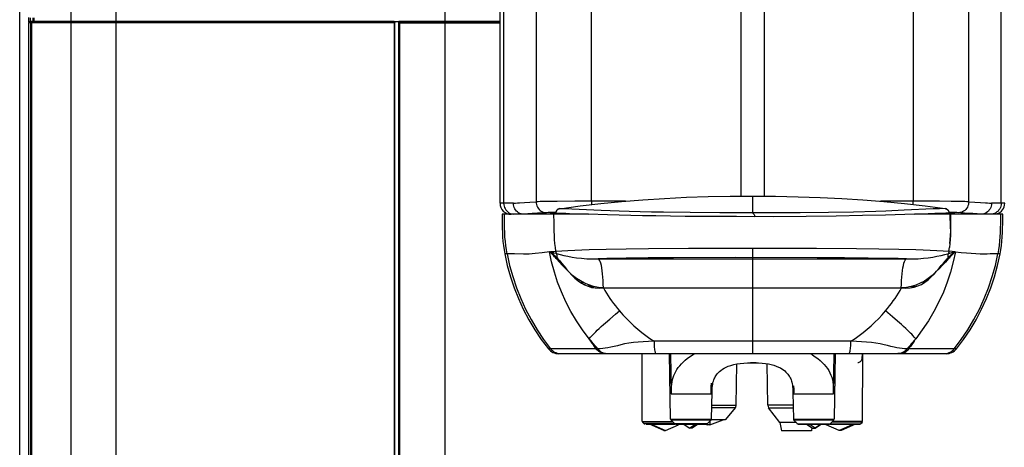
# Model space of a CAD drawing. Units: millimetres. Extents: x 0 to 420, y 0 to 297.
# Drawn here: x 67 to 99, y 180 to 194 of the extents above; entities that cross this region are included whole.
import ezdxf

# ---------------------------------------------------------------- set-up
doc = ezdxf.new("R2010")
doc.units = ezdxf.units.MM
doc.header["$LTSCALE"] = 23.1
doc.layers.get('0').update_dxf_attribs({"linetype": 'CONTINUOUS'})

msp = doc.modelspace()

# ---------------------------------------------------------------- linework, layer by layer
at = {"color": 9, "linetype": 'CONTINUOUS'}
for p, q in [((67.3282, 164.1627), (67.3282, 243.7085)), ((84.0035, 211.5075), (84.0035, 188.2449)), ((85.7925, 188.2625), (85.7925, 211.6403)), ((90.607, 211.6683), (90.607, 188.4289)), ((91.3661, 211.6683), (91.3661, 188.4272)), ((96.1805, 211.6403), (96.1805, 188.2625)), ((97.9697, 188.2449), (97.9697, 211.5075)), ((70.4449, 173.311), (70.4447, 211.3636)), ((81.0698, 173.3629), (81.0705, 211.1868)), ((82.9535, 211.238), (82.9535, 188.1978)), ((99.0195, 188.1978), (99.0195, 211.238)), ((68.9875, 173.311), (68.9892, 208.575)), ((67.6115, 194.1916), (67.6115, 194.0587)), ((67.6115, 194.0308), (79.4404, 194.0309)), ((79.4173, 194.0582), (67.635, 194.0587)), ((67.6882, 174.0416), (67.6882, 194.0308)), ((67.7122, 194.0308), (67.7122, 174.0289)), ((67.7368, 194.0587), (67.7842, 194.0671)), ((67.7589, 194.0671), (67.7589, 194.1832)), ((67.7842, 194.1832), (67.7842, 194.0671)), ((79.4145, 194.0672), (79.4128, 194.0588)), ((79.4145, 194.0536), (79.4148, 194.0507)), ((79.4158, 194.0352), (79.416, 194.0309)), ((79.416, 194.0309), (79.4162, 173.9636)), ((79.4406, 173.985), (79.4404, 194.0351)), ((79.4421, 194.0351), (79.4404, 194.0351)), ((79.564, 194.0543), (79.4421, 194.0543)), ((79.5732, 194.0326), (79.5585, 194.0326)), ((79.5732, 174.0702), (79.5732, 194.0326)), ((79.5732, 194.0285), (82.8393, 194.0284)), ((79.6034, 194.0592), (79.5889, 194.0672)), ((79.5987, 194.0592), (82.8393, 194.0591)), ((79.6063, 174.0702), (79.6063, 194.0285)), ((83.2713, 188.1978), (82.8393, 188.1978)), ((83.467, 188.2134), (83.6236, 188.2238)), ((83.6236, 188.2238), (83.8022, 188.2343)), ((83.8022, 188.2343), (84.0035, 188.2449)), ((84.4705, 188.2574), (84.2822, 188.2544)), ((84.6863, 188.2596), (84.4705, 188.2574)), ((85.2565, 188.2622), (84.6863, 188.2596)), ((86.8826, 188.2625), (85.2565, 188.2622)), ((90.9865, 188.4304), (90.9865, 187.8839)), ((97.0256, 188.2612), (95.1182, 188.2625)), ((97.3977, 188.2586), (97.0256, 188.2612)), ((97.9697, 188.2449), (98.1709, 188.2343)), ((98.1709, 188.2343), (98.3495, 188.2238)), ((99.1338, 188.1978), (98.7017, 188.1978)), ((84.2946, 187.8943), (84.3392, 187.8908)), ((84.4398, 187.8967), (84.3862, 187.8943)), ((84.5001, 187.8989), (84.4398, 187.8967)), ((84.6407, 187.8834), (84.6338, 187.8834)), ((84.6407, 187.8834), (84.7431, 187.882)), ((84.6407, 187.8437), (84.6407, 187.8834)), ((84.7431, 187.882), (84.8496, 187.8796)), ((84.7643, 188.023), (84.7649, 188.0233)), ((84.8496, 187.8796), (84.9601, 187.8764)), ((86.0986, 187.9681), (85.1569, 188.0121)), ((86.686, 187.9441), (86.0986, 187.9681)), ((89.9368, 187.8883), (88.979, 187.8948)), ((91.5241, 187.8836), (89.9368, 187.8883)), ((92.5293, 187.888), (91.5241, 187.8836)), ((93.4424, 187.8995), (92.5293, 187.888)), ((94.2541, 187.9152), (93.4424, 187.8995)), ((94.9668, 187.9354), (94.2541, 187.9152)), ((95.2925, 187.9469), (94.9668, 187.9354)), ((95.8805, 187.9711), (95.2925, 187.9469)), ((96.8188, 188.0148), (95.8805, 187.9711)), ((96.9964, 187.8784), (97.1128, 187.8818)), ((97.1128, 187.8818), (97.2248, 187.8842)), ((97.2082, 188.0256), (97.2089, 188.0253)), ((97.2248, 187.8842), (97.3324, 187.8858)), ((97.3324, 187.8858), (97.3392, 187.8858)), ((97.3324, 187.8858), (97.3324, 187.8437)), ((97.8362, 187.8807), (97.5869, 187.8943)), ((97.6789, 187.8943), (97.634, 187.8908)), ((84.0444, 187.8752), (83.8765, 187.8643)), ((85.6975, 187.8437), (84.6407, 187.8437)), ((84.9601, 187.8764), (85.0743, 187.8721)), ((85.0743, 187.8721), (85.6975, 187.8437)), ((98.9943, 187.8437), (98.991, 187.5435)), ((84.4343, 186.6315), (84.4791, 186.6359)), ((84.5031, 186.3019), (84.4343, 186.6302)), ((84.4791, 186.6359), (84.5247, 186.64)), ((84.5008, 186.6167), (84.5666, 186.5997)), ((84.5247, 186.64), (84.571, 186.6438)), ((84.571, 186.6438), (84.6182, 186.6473)), ((84.642, 186.649), (84.625, 186.7731)), ((85.7156, 186.7012), (86.267, 186.7159)), ((86.267, 186.7159), (86.9081, 186.7281)), ((86.9081, 186.7281), (87.6327, 186.7372)), ((87.6327, 186.7372), (88.9177, 186.7453)), ((88.9177, 186.7453), (93.0591, 186.7453)), ((90.9865, 186.748), (90.9865, 183.3442)), ((93.0591, 186.7453), (94.3459, 186.7372)), ((94.3459, 186.7372), (95.0711, 186.728)), ((95.0711, 186.728), (95.7131, 186.7158)), ((97.4299, 186.6362), (97.331, 186.649)), ((97.5261, 186.6244), (97.4299, 186.6362)), ((97.5388, 186.6302), (97.4699, 186.3018)), ((97.5213, 186.6324), (97.5299, 186.6318)), ((97.5277, 186.6326), (97.529, 186.6326)), ((83.0643, 186.5622), (82.9887, 186.5622)), ((84.5666, 186.5997), (84.6358, 186.5814)), ((84.6358, 186.5814), (84.6621, 186.5743)), ((84.6621, 186.5743), (84.7753, 186.5433)), ((84.7753, 186.5433), (84.8974, 186.5131)), ((84.8974, 186.5131), (85.0282, 186.4846)), ((85.6364, 186.4076), (85.8189, 186.4016)), ((85.8189, 186.4016), (95.9608, 186.402)), ((86.2846, 186.4096), (86.0122, 186.402)), ((86.9042, 186.4225), (86.2846, 186.4096)), ((87.6208, 186.4323), (86.9042, 186.4225)), ((88.4364, 186.4389), (87.6208, 186.4323)), ((90.424, 186.444), (88.4364, 186.4389)), ((93.0776, 186.441), (90.424, 186.444)), ((93.9592, 186.4361), (93.0776, 186.441)), ((94.7218, 186.4278), (93.9592, 186.4361)), ((95.961, 186.402), (96.1541, 186.4016)), ((96.9448, 186.4846), (97.0756, 186.5131)), ((97.0756, 186.5131), (97.1978, 186.5433)), ((97.1978, 186.5433), (97.3273, 186.5787)), ((97.3091, 186.5555), (97.311, 186.5743)), ((98.9843, 186.5622), (98.9088, 186.5622)), ((86.173, 185.4629), (95.7912, 185.4629)), ((95.5067, 184.5286), (95.2802, 184.7196)), ((86.2435, 184.337), (86.3788, 184.4537)), ((85.9962, 183.5002), (84.4712, 183.5003)), ((94.1649, 183.744), (87.8081, 183.744)), ((97.5019, 183.5002), (95.9768, 183.5002)), ((86.2581, 183.3433), (86.2953, 183.3413)), ((88.3447, 183.3413), (88.3661, 182.041)), ((93.607, 182.041), (93.6284, 183.3413)), ((94.4884, 183.0959), (94.5016, 183.1107)), ((94.5351, 183.2697), (94.5359, 183.3078)), ((94.5359, 183.3078), (94.5362, 183.3413)), ((95.7155, 183.3433), (95.6777, 183.3413)), ((97.1709, 183.3413), (97.2427, 183.3413)), ((88.6382, 182.9536), (88.6904, 183.0125)), ((88.6904, 183.0125), (88.7483, 183.0707)), ((90.3725, 182.9765), (90.3803, 182.9883)), ((93.4059, 182.8598), (93.4486, 182.7924)), ((93.4486, 182.7924), (93.4861, 182.7232)), ((94.3935, 183.0579), (94.4081, 183.0602)), ((89.649, 182.041), (89.651, 182.1572)), ((88.3661, 182.041), (89.679, 182.041)), ((92.294, 182.041), (93.607, 182.041)), ((92.324, 182.041), (92.3234, 182.0771)), ((90.4309, 181.5917), (89.6712, 181.5917)), ((89.6727, 181.6803), (90.464, 181.6803)), ((92.3004, 181.6768), (91.4808, 181.6768)), ((91.51, 181.5931), (92.3019, 181.5931)), ((88.3424, 181.2283), (89.6648, 181.2283)), ((90.046, 181.2052), (89.6593, 181.2052)), ((89.663, 181.2153), (90.115, 181.2153)), ((92.3082, 181.2283), (93.6296, 181.2283)), ((87.4304, 181.146), (88.4021, 181.146)), ((88.4217, 181.1261), (87.4387, 181.1261)), ((89.5286, 181.0716), (87.4932, 181.0717)), ((87.5614, 181.0635), (88.4733, 181.0635)), ((89.6479, 181.1889), (88.3603, 181.1889)), ((93.6145, 181.1889), (92.3252, 181.1889)), ((92.4445, 181.0716), (94.4798, 181.0717)), ((92.482, 181.0635), (93.4696, 181.0635)), ((93.5, 181.0635), (94.4538, 181.0635)), ((94.5343, 181.1261), (93.5506, 181.1261)), ((94.5426, 181.146), (93.5709, 181.146))]:
    msp.add_line(p, q, dxfattribs=at)
at = {"color": 6, "linetype": 'CONTINUOUS'}
for p, q in [((82.8393, 188.1978), (82.8393, 211.1868)), ((67.6115, 194.0308), (67.6115, 174.0799)), ((67.6824, 194.0671), (67.635, 194.0587)), ((67.6824, 194.0671), (67.6824, 194.1832)), ((79.415, 194.067), (67.6824, 194.0671)), ((79.5585, 194.0367), (79.5585, 173.8258)), ((90.2718, 188.4275), (90.9865, 188.4304)), ((84.6338, 187.8834), (84.6338, 187.8437)), ((84.7643, 188.023), (85.4202, 188.11)), ((85.4202, 188.11), (86.0866, 188.1866)), ((97.3392, 187.8437), (97.3392, 187.8858)), ((84.6407, 187.8437), (82.903, 187.8437)), ((84.2377, 187.8525), (84.3066, 187.8577)), ((84.3066, 187.8577), (84.4573, 187.868)), ((86.3087, 187.8249), (85.6975, 187.8437)), ((87.4324, 187.7958), (86.3087, 187.8249)), ((90.4731, 187.7651), (88.8194, 187.7752)), ((91.6509, 187.764), (90.4731, 187.7651)), ((92.7224, 187.7692), (91.6509, 187.764)), ((93.6855, 187.7809), (92.7224, 187.7692)), ((94.539, 187.7973), (93.6855, 187.7809)), ((95.2818, 187.8167), (94.539, 187.7973)), ((96.2138, 187.8437), (95.2818, 187.8167)), ((97.3477, 187.8782), (97.516, 187.868)), ((97.516, 187.868), (97.6667, 187.8577)), ((99.07, 187.8437), (98.9943, 187.8437)), ((85.341, 185.7078), (85.3406, 185.7609)), ((85.3584, 185.7005), (85.3584, 185.7373)), ((96.6147, 185.7372), (96.6147, 185.7005)), ((85.4954, 185.6266), (85.4525, 185.6266)), ((85.779, 185.509), (85.8426, 185.4907)), ((96.5187, 185.6266), (96.4776, 185.6266)), ((84.471, 183.5001), (84.3985, 183.5001)), ((97.5745, 183.5002), (97.502, 183.5001)), ((84.7303, 183.3413), (90.3157, 183.3413)), ((87.4248, 181.146), (87.4248, 183.3264)), ((88.3416, 181.2283), (88.3047, 183.3413)), ((90.3162, 183.3413), (90.3195, 183.3415)), ((90.3195, 183.3415), (90.3297, 183.3421)), ((90.3806, 183.3442), (91.5925, 183.3442)), ((91.654, 183.3415), (91.6568, 183.3413)), ((91.6574, 183.3413), (97.1709, 183.3413)), ((93.6315, 181.2283), (93.6684, 183.3413)), ((94.5426, 181.146), (94.5503, 183.3351)), ((90.464, 181.6803), (90.4873, 183.0103)), ((91.4808, 181.6768), (91.4574, 183.0158)), ((92.2933, 182.0829), (92.3082, 181.2283)), ((90.4309, 181.5917), (90.115, 181.2153)), ((91.875, 181.1171), (91.51, 181.5931)), ((89.6078, 181.0448), (90.0459, 181.2042)), ((87.4387, 181.1261), (87.4932, 181.0717)), ((87.5518, 181.0635), (87.5614, 181.0635)), ((88.4778, 181.0716), (88.3585, 181.1889)), ((88.4733, 181.0635), (88.4778, 181.0635)), ((89.0427, 180.9346), (88.9632, 180.9346)), ((89.215, 181.0567), (89.0432, 180.9346)), ((89.4744, 181.0635), (89.5259, 181.0448)), ((89.5159, 181.0448), (89.516, 181.0634)), ((89.6178, 181.0484), (89.5159, 181.0484)), ((89.5285, 181.0716), (89.6479, 181.1889)), ((89.6178, 181.0448), (89.6168, 181.1584)), ((92.4062, 181.1171), (91.875, 181.1171)), ((91.875, 181.1171), (91.9219, 180.851)), ((92.3252, 181.1889), (92.4445, 181.0716)), ((92.4644, 181.0635), (92.4701, 181.0635)), ((92.9084, 180.9524), (92.8905, 180.851)), ((92.9304, 180.9346), (93.0094, 180.9346)), ((93.4952, 181.0716), (93.6145, 181.1889)), ((94.4798, 181.0717), (94.5343, 181.1261)), ((88.1242, 180.8572), (88.1822, 180.8572)), ((92.8902, 180.851), (91.9219, 180.851)), ((93.8488, 180.8572), (93.7909, 180.8572))]:
    msp.add_line(p, q, dxfattribs=at)
at = {"color": 7, "linetype": 'CONTINUOUS'}
for p, q in [((98.9943, 187.8437), (96.2138, 187.8437)), ((97.3638, 187.8437), (97.3645, 187.7033)), ((97.3645, 187.7033), (97.3687, 187.5648)), ((97.3924, 187.5653), (97.3951, 187.8437)), ((84.4343, 186.6301), (84.4431, 186.6315)), ((84.4404, 186.6322), (84.4348, 186.6302)), ((97.331, 186.649), (97.3481, 186.7731)), ((97.3618, 186.8995), (97.3481, 186.773)), ((97.5183, 186.6286), (97.5277, 186.6326)), ((84.5241, 186.549), (84.4977, 186.5759)), ((84.5433, 186.5291), (84.5241, 186.549)), ((84.5747, 186.4962), (84.5433, 186.5291)), ((84.5977, 186.4718), (84.5747, 186.4962)), ((84.6225, 186.4452), (84.5977, 186.4718)), ((84.6024, 186.5057), (84.6199, 186.4891)), ((84.6492, 186.416), (84.6225, 186.4452)), ((84.6634, 186.4004), (84.6492, 186.416)), ((84.7532, 186.2986), (84.6634, 186.4004)), ((84.6775, 186.4304), (84.6984, 186.4081)), ((84.6984, 186.4081), (84.7627, 186.3351)), ((84.848, 186.1956), (84.7532, 186.2986)), ((84.7627, 186.3351), (84.8305, 186.2553)), ((97.2192, 186.2978), (97.1239, 186.1943)), ((97.3097, 186.4005), (97.2192, 186.2978)), ((97.336, 186.4294), (97.3097, 186.4005)), ((97.3605, 186.456), (97.336, 186.4294)), ((97.3833, 186.4804), (97.3605, 186.456)), ((97.4145, 186.5132), (97.3833, 186.4804)), ((97.4426, 186.5424), (97.4145, 186.5132)), ((97.4758, 186.5764), (97.4426, 186.5424)), ((84.9493, 186.0906), (84.848, 186.1956)), ((85.0602, 185.9805), (84.9493, 186.0906)), ((84.9806, 186.0744), (85.0649, 185.9746)), ((85.1804, 185.8702), (85.0602, 185.9805)), ((96.8497, 185.9111), (96.9338, 186.0042)), ((97.0221, 186.089), (96.911, 185.9787)), ((96.9338, 186.0042), (97.0116, 186.0973)), ((97.1239, 186.1943), (97.0221, 186.089)), ((85.3062, 185.7713), (85.1804, 185.8702)), ((85.2515, 185.7843), (85.3556, 185.6953)), ((85.4337, 185.6882), (85.3062, 185.7713)), ((85.3556, 185.6953), (85.4622, 185.6197)), ((85.5655, 185.6174), (85.4337, 185.6882)), ((96.5377, 185.6872), (96.4062, 185.6168)), ((96.6651, 185.77), (96.5377, 185.6872)), ((96.5495, 185.6449), (96.6553, 185.7251)), ((96.6553, 185.7251), (96.7567, 185.8171)), ((96.7567, 185.8171), (96.8497, 185.9111)), ((85.6792, 185.5159), (85.7935, 185.4831)), ((85.7935, 185.4831), (85.9132, 185.4626)), ((96.2659, 185.5584), (96.116, 185.513)), ((96.4062, 185.6168), (96.2659, 185.5584)), ((96.4401, 185.5798), (96.5495, 185.6449)), ((88.1242, 180.8572), (87.66, 181.0635)), ((87.7165, 181.0639), (88.1827, 180.8572)), ((88.1827, 180.8572), (88.6018, 181.0439)), ((88.5034, 181.0635), (89.5087, 181.0635)), ((88.7851, 181.0539), (88.9637, 180.9346)), ((89.1571, 181.0635), (88.9632, 180.9346)), ((92.4701, 181.0635), (92.482, 181.0635)), ((92.7375, 181.0635), (92.9304, 180.9346)), ((92.7574, 181.0513), (92.9299, 180.9346)), ((93.0098, 180.9346), (92.8165, 181.0635)), ((93.188, 181.0539), (93.0094, 180.9346)), ((93.0098, 180.9346), (93.1824, 181.0513)), ((93.7909, 180.8572), (93.3712, 181.0437)), ((94.2551, 181.0635), (93.7909, 180.8572)), ((94.3135, 181.0639), (93.8494, 180.8572))]:
    msp.add_line(p, q, dxfattribs=at)
at = {"color": 9, "linetype": 'CONTINUOUS'}
for points in [[(67.6882, 194.0308), (67.6885, 194.0351), (67.6894, 194.0392), (67.691, 194.0433), (67.6932, 194.047), (67.696, 194.0504), (67.6993, 194.0533), (67.7031, 194.0558), (67.7072, 194.0576), (67.7116, 194.0587)], [(67.7134, 194.0308), (67.7137, 194.035), (67.7146, 194.0392), (67.7163, 194.0433), (67.7185, 194.047), (67.7212, 194.0504), (67.7245, 194.0533), (67.7283, 194.0558), (67.7325, 194.0576), (67.7368, 194.0587)], [(79.4128, 194.0588), (79.4136, 194.0577), (79.4141, 194.056), (79.4153, 194.0474)], [(79.4128, 194.0588), (79.4175, 194.0583), (79.4221, 194.0569), (79.4264, 194.0549), (79.4302, 194.0522), (79.4336, 194.049), (79.4364, 194.0451), (79.4386, 194.0407), (79.4399, 194.0359), (79.4404, 194.0309)], [(79.4153, 194.0474), (79.4156, 194.0436), (79.4158, 194.0352)], [(79.5732, 194.0285), (79.5739, 194.0337), (79.5754, 194.0386), (79.5777, 194.0433), (79.5806, 194.0476), (79.5842, 194.0513), (79.5883, 194.0544), (79.593, 194.0569), (79.5981, 194.0585), (79.6034, 194.0592)], [(79.6054, 194.0504), (79.6049, 194.0536), (79.6042, 194.0562), (79.6037, 194.0581), (79.6034, 194.0592)], [(79.6063, 194.0285), (79.6064, 194.0333), (79.6062, 194.038), (79.6059, 194.0425), (79.6054, 194.0504)], [(82.9535, 188.1978), (82.9565, 188.1522), (82.9652, 188.1074), (82.9796, 188.0643), (82.9992, 188.0237), (83.0237, 187.986), (83.0532, 187.9514), (83.0875, 187.9203), (83.126, 187.8937), (83.1679, 187.8723), (83.2126, 187.8566), (83.2593, 187.8469)], [(83.3387, 187.9823), (83.3143, 188.0208), (83.2951, 188.0623), (83.2814, 188.1062), (83.2734, 188.1516), (83.2713, 188.1978)], [(83.2714, 188.1978), (83.3314, 188.203), (83.3966, 188.2082), (83.467, 188.2134)], [(84.2822, 188.2544), (84.2001, 188.2524), (84.1272, 188.2501), (84.0628, 188.2476), (84.0035, 188.2449)], [(84.0035, 188.2449), (84.0064, 188.2002), (84.0148, 188.1555), (84.0287, 188.112), (84.0475, 188.0714), (84.0706, 188.0341), (84.0987, 187.9995), (84.1312, 187.9683), (84.1674, 187.9418), (84.2073, 187.9202), (84.2502, 187.9041), (84.2946, 187.8943)], [(85.7925, 188.2625), (85.7928, 188.2177), (85.7938, 188.1729), (85.7945, 188.153)], [(96.1786, 188.1558), (96.1791, 188.1695), (96.1802, 188.2159), (96.1805, 188.2625)], [(97.9697, 188.2449), (97.9104, 188.2476), (97.8459, 188.2501), (97.773, 188.2525), (97.6909, 188.2544), (97.6012, 188.256), (97.3977, 188.2586)], [(97.9697, 188.2449), (97.9667, 188.1998), (97.9581, 188.1547), (97.944, 188.1109), (97.9249, 188.07), (97.9014, 188.0326), (97.8732, 187.9981), (97.841, 187.9676), (97.8055, 187.9417), (97.7662, 187.9204), (97.7235, 187.9043), (97.6789, 187.8943)], [(98.3495, 188.2238), (98.5061, 188.2134), (98.5765, 188.2082), (98.6417, 188.203), (98.7018, 188.1978)], [(98.7017, 188.1978), (98.6995, 188.1516), (98.6915, 188.1061), (98.6777, 188.0622), (98.6585, 188.0207), (98.634, 187.9822), (98.6049, 187.9474), (98.5716, 187.9168), (98.5346, 187.8911), (98.4947, 187.8706), (98.4525, 187.8557), (98.4087, 187.8467), (98.3641, 187.8437)], [(99.0195, 188.1978), (99.0165, 188.1516), (99.0075, 188.1061), (98.9926, 188.0623), (98.9721, 188.0207), (98.9464, 187.9822), (98.9159, 187.9474), (98.8811, 187.9168), (98.8427, 187.8911), (98.8012, 187.8706), (98.7574, 187.8557), (98.712, 187.8467)], [(83.6089, 187.8437), (83.5643, 187.8467), (83.5205, 187.8557), (83.4782, 187.8706), (83.4382, 187.8911), (83.4012, 187.9169), (83.3679, 187.9474), (83.3387, 187.9823)], [(84.3862, 187.8943), (84.2352, 187.8862), (84.0444, 187.8752)], [(84.6358, 187.9027), (84.5668, 187.901), (84.5001, 187.8989)], [(84.7643, 188.023), (84.7414, 188.0175), (84.7195, 188.0085), (84.6995, 187.9962), (84.682, 187.9814), (84.6675, 187.9645), (84.6558, 187.9457), (84.6473, 187.9253), (84.6423, 187.9042), (84.6406, 187.8834)], [(85.1569, 188.0121), (84.9541, 188.0194), (84.7643, 188.023)], [(88.979, 187.8948), (88.1154, 187.9062), (87.7235, 187.9138), (87.3567, 187.9228), (87.0113, 187.9329), (86.686, 187.9441)], [(90.9865, 187.8839), (90.9967, 187.8779), (91.0069, 187.8695), (91.0171, 187.8589), (91.0273, 187.8464), (91.0375, 187.8324), (91.0477, 187.8167), (91.058, 187.7996), (91.0682, 187.7818), (91.0784, 187.7637)], [(97.2089, 188.0253), (97.0204, 188.0219), (96.8188, 188.0148)], [(97.2089, 188.0253), (97.2321, 188.0196), (97.2538, 188.0106), (97.2736, 187.9986), (97.2909, 187.9839), (97.3055, 187.9669), (97.3172, 187.9481), (97.3257, 187.9279), (97.3308, 187.9069), (97.3324, 187.8858)], [(97.5869, 187.8943), (97.5333, 187.8967), (97.473, 187.8989), (97.4062, 187.901), (97.3378, 187.9027)], [(98.356, 187.8437), (98.3071, 187.8481), (98.2424, 187.8535), (98.1722, 187.8589), (98.0966, 187.8643), (98.0155, 187.8698), (97.8362, 187.8807)], [(83.0643, 186.5622), (83.0417, 186.6946), (83.023, 186.8298), (83.0081, 186.9676), (82.9968, 187.108), (82.9891, 187.2507), (82.9845, 187.3957), (82.982, 187.5429), (82.9788, 187.8437)], [(83.8765, 187.8643), (83.8009, 187.8589), (83.7308, 187.8535), (83.6661, 187.8481), (83.6172, 187.8437)], [(84.625, 186.7731), (84.6109, 186.8997), (84.5998, 187.0286), (84.5915, 187.16), (84.5859, 187.2934), (84.5825, 187.4286), (84.5806, 187.5653), (84.5779, 187.8437)], [(96.2137, 187.8437), (96.8762, 187.8738), (96.9964, 187.8784)], [(98.991, 187.5435), (98.9884, 187.3965), (98.9839, 187.2516), (98.9764, 187.1089), (98.9653, 186.9685), (98.9504, 186.8305), (98.9315, 186.695), (98.9087, 186.5622)], [(84.4343, 186.6302), (84.1947, 186.5981), (83.9734, 186.5744), (83.7722, 186.5591), (83.5921, 186.5551)], [(84.4348, 186.6302), (84.4407, 186.6322), (84.4471, 186.6319), (84.4542, 186.6297), (84.4616, 186.6273), (84.4765, 186.6235)], [(84.4765, 186.6235), (84.4842, 186.6213), (84.4923, 186.619), (84.5008, 186.6167)], [(84.6182, 186.6473), (84.8286, 186.6615), (85.0308, 186.6731), (85.2479, 186.6836), (85.4755, 186.6929), (85.7156, 186.7012)], [(84.6621, 186.5743), (84.6591, 186.5823), (84.6564, 186.5903), (84.6538, 186.5985), (84.6513, 186.6068), (84.6491, 186.6151), (84.6471, 186.6235), (84.6452, 186.6319), (84.6435, 186.6404), (84.642, 186.649)], [(95.7131, 186.7158), (96.2635, 186.701), (96.5024, 186.6927), (96.7287, 186.6834), (96.9446, 186.6729), (97.1456, 186.6615), (97.331, 186.649)], [(97.331, 186.649), (97.3296, 186.6405), (97.3279, 186.6319), (97.326, 186.6235), (97.3239, 186.6151), (97.3217, 186.6068), (97.3193, 186.5985), (97.3167, 186.5904), (97.3139, 186.5823), (97.311, 186.5743)], [(97.3273, 186.5787), (97.4256, 186.6047), (97.4492, 186.6107)], [(97.4492, 186.6107), (97.4605, 186.6137), (97.4715, 186.6165), (97.4823, 186.6191), (97.4926, 186.6217), (97.5023, 186.6252), (97.5118, 186.6294), (97.5213, 186.6324)], [(97.5302, 186.6325), (97.5315, 186.6324), (97.5327, 186.6321), (97.5339, 186.6318), (97.5351, 186.6315), (97.5363, 186.6311), (97.5375, 186.6306), (97.5387, 186.63)], [(98.9087, 186.5622), (98.8672, 186.5639), (98.8109, 186.5644), (98.7404, 186.5637), (98.6573, 186.5604), (98.5625, 186.5559), (98.4549, 186.5543), (98.3335, 186.557), (98.1995, 186.5627), (98.0527, 186.572), (97.893, 186.5853), (97.7211, 186.6023), (97.5373, 186.6231)], [(83.0643, 186.5622), (83.1446, 186.1927), (83.2447, 185.828), (83.3645, 185.4694), (83.5035, 185.1178), (83.6612, 184.7743), (83.8374, 184.4398), (84.0315, 184.1153), (84.2429, 183.8018), (84.471, 183.5001)], [(83.5921, 186.5551), (83.3033, 186.5632), (83.1982, 186.5634), (83.1188, 186.5631), (83.0644, 186.5622)], [(85.3043, 184.4053), (85.1249, 184.708), (84.9637, 185.0174), (84.8209, 185.3326), (84.6965, 185.6523), (84.5905, 185.9757), (84.5031, 186.3019)], [(84.662, 186.5743), (84.664, 186.5555), (84.6655, 186.5365), (84.6665, 186.5174), (84.6671, 186.4982), (84.6673, 186.4788), (84.667, 186.4594), (84.6663, 186.4422)], [(84.6662, 186.4398), (84.665, 186.4201), (84.6634, 186.4004)], [(85.0282, 186.4846), (85.1651, 186.459), (85.309, 186.4371), (85.4655, 186.4197), (85.6364, 186.4076)], [(86.173, 185.4629), (86.1709, 185.5824), (86.1662, 185.7009), (86.1588, 185.8155), (86.1491, 185.9225), (86.1374, 186.0207), (86.1234, 186.1111), (86.1076, 186.1913), (86.0902, 186.2597), (86.0709, 186.3167), (86.0501, 186.3606), (86.0283, 186.3892), (86.0062, 186.4019)], [(95.9608, 186.402), (95.6883, 186.4096), (95.3907, 186.4165), (94.7218, 186.4278)], [(95.7912, 185.4629), (95.7936, 185.5826), (95.7987, 185.7014), (95.8063, 185.8162), (95.8163, 185.9234), (95.8283, 186.0218), (95.8425, 186.1122), (95.8586, 186.1924), (95.8762, 186.2607), (95.8957, 186.3176), (95.9167, 186.3613), (95.9386, 186.3897), (95.9608, 186.402)], [(96.1541, 186.4016), (96.3366, 186.4076), (96.5075, 186.4197)], [(96.5075, 186.4197), (96.664, 186.4371), (96.8079, 186.459), (96.9448, 186.4846)], [(97.4699, 186.3018), (97.3825, 185.9755), (97.2764, 185.6522), (97.152, 185.3324), (97.0093, 185.0173), (96.8481, 184.708)], [(97.3069, 186.4398), (97.3061, 186.4594), (97.3058, 186.4788), (97.3059, 186.4982), (97.3065, 186.5174), (97.3076, 186.5365), (97.3091, 186.5555)], [(97.3097, 186.4005), (97.308, 186.4202), (97.3069, 186.4398)], [(97.5021, 183.5001), (97.7302, 183.8018), (97.9416, 184.1153), (98.1356, 184.4399), (98.3118, 184.7744), (98.4696, 185.1179), (98.6086, 185.4694), (98.7283, 185.8281), (98.8285, 186.1927), (98.9088, 186.5622)], [(86.173, 185.4629), (86.2221, 185.3784), (86.2733, 185.2943), (86.3267, 185.2107), (86.3822, 185.1276), (86.4398, 185.0449), (86.4997, 184.9628), (86.5619, 184.8811), (86.6263, 184.8), (86.693, 184.7194)], [(95.2802, 184.7196), (95.3468, 184.8002), (95.4112, 184.8813), (95.4734, 184.9629), (95.5333, 185.045), (95.5909, 185.1276), (95.6464, 185.2107), (95.6998, 185.2943), (95.751, 185.3784), (95.8, 185.4629)], [(86.3788, 184.4537), (86.5696, 184.6156), (86.693, 184.7194)], [(86.693, 184.7194), (86.8031, 184.5935), (86.9173, 184.4715), (87.0355, 184.3535), (87.1585, 184.2388), (87.2856, 184.128)], [(94.165, 183.744), (94.2975, 183.831), (94.4286, 183.9238), (94.558, 184.0224), (94.6868, 184.1275), (94.8141, 184.2384), (94.9373, 184.3532), (95.0556, 184.4714), (95.1699, 184.5935), (95.2802, 184.7196)], [(96.8481, 184.708), (96.6687, 184.4053), (96.4714, 184.1101), (96.2566, 183.8232)], [(85.7166, 183.8229), (85.5017, 184.11), (85.3043, 184.4053)], [(96.2566, 183.8232), (96.2127, 183.8742), (96.1705, 183.9212), (96.1287, 183.9657), (96.0873, 184.0082), (96.0445, 184.0507), (95.9963, 184.0971), (95.9367, 184.1528), (95.8666, 184.2164), (95.7948, 184.2803), (95.7297, 184.3373), (95.6664, 184.3921), (95.5067, 184.5286)], [(85.7166, 183.8229), (85.7605, 183.874), (85.8027, 183.9209), (85.8445, 183.9655), (85.8859, 184.008), (85.9287, 184.0505), (85.9769, 184.0969), (86.0365, 184.1526), (86.1066, 184.2162), (86.1784, 184.2801), (86.2435, 184.337)], [(87.2856, 184.128), (87.4143, 184.023), (87.5439, 183.9242)], [(85.9962, 183.5002), (85.9635, 183.5358), (85.9312, 183.5715), (85.8993, 183.6072), (85.8678, 183.643), (85.8367, 183.6789), (85.8061, 183.7148), (85.7759, 183.7508), (85.746, 183.7868), (85.7166, 183.8229)], [(85.9389, 183.5002), (85.9134, 183.5354), (85.888, 183.5707), (85.8629, 183.6062), (85.838, 183.6419), (85.8133, 183.6778), (85.7888, 183.7138), (85.7645, 183.75), (85.7405, 183.7864), (85.7166, 183.8229)], [(87.5439, 183.9242), (87.6752, 183.8313), (87.8081, 183.744)], [(96.2566, 183.8232), (96.2272, 183.787), (96.1973, 183.751), (96.1671, 183.715), (96.1364, 183.679), (96.1053, 183.6431), (96.0738, 183.6073), (96.0419, 183.5715), (96.0095, 183.5358), (95.9768, 183.5002)], [(96.2566, 183.8232), (96.2327, 183.7866), (96.2086, 183.7502), (96.1844, 183.7139), (96.1598, 183.6779), (96.1351, 183.642), (96.1102, 183.6062), (96.085, 183.5707), (96.0597, 183.5353), (96.0341, 183.5001)], [(84.471, 183.5001), (84.4988, 183.4688), (84.5296, 183.4403), (84.5631, 183.415), (84.599, 183.3931), (84.6368, 183.3748), (84.6765, 183.3603), (84.7175, 183.3498), (84.7595, 183.3434), (84.8022, 183.3413)], [(86.1654, 183.3494), (86.1279, 183.3597), (86.0912, 183.3743), (86.056, 183.3928), (86.0227, 183.4151), (85.9918, 183.4408), (85.9638, 183.4693), (85.9389, 183.5002)], [(87.8081, 183.744), (87.6314, 183.7376), (87.4623, 183.7281), (87.3005, 183.7155), (87.1455, 183.6999), (86.9977, 183.6811), (86.8588, 183.6588), (86.7353, 183.6308), (86.6247, 183.5995), (86.5165, 183.5716), (86.4137, 183.5486), (86.3222, 183.529), (86.2363, 183.5145), (86.1534, 183.5053), (86.0741, 183.5005), (85.9962, 183.5002)], [(85.9962, 183.5002), (86.0209, 183.4693), (86.0487, 183.4408), (86.0792, 183.4151), (86.1122, 183.3928), (86.1471, 183.3743), (86.1835, 183.3597), (86.2207, 183.3494), (86.2581, 183.3433)], [(87.8081, 183.744), (87.809, 183.6916), (87.8109, 183.6395), (87.8138, 183.5893), (87.8176, 183.5425), (87.8222, 183.4998), (87.8276, 183.4607), (87.8337, 183.4263), (87.8403, 183.3973), (87.8477, 183.3735), (87.8556, 183.3557), (87.8639, 183.3449), (87.8722, 183.3413)], [(94.1009, 183.3413), (94.1088, 183.3445), (94.1168, 183.3545), (94.1245, 183.3711), (94.1318, 183.3937), (94.1384, 183.4217), (94.1446, 183.4553), (94.1501, 183.4938), (94.1548, 183.5364), (94.1588, 183.5837), (94.1619, 183.6352), (94.164, 183.6892), (94.165, 183.744)], [(95.9768, 183.5002), (95.8989, 183.5005), (95.8194, 183.5053), (95.7365, 183.5145), (95.6505, 183.5291), (95.5589, 183.5487), (95.456, 183.5717), (95.3478, 183.5996), (95.2371, 183.6309), (95.1136, 183.6589), (94.9748, 183.6812), (94.8271, 183.7), (94.6722, 183.7155), (94.5105, 183.7281), (94.3415, 183.7376), (94.165, 183.744)], [(95.9768, 183.5002), (95.9525, 183.4698), (95.9251, 183.4415), (95.8948, 183.4159), (95.8621, 183.3936), (95.8274, 183.375), (95.791, 183.3602), (95.7535, 183.3496), (95.7155, 183.3433)], [(95.8076, 183.3494), (95.8452, 183.3597), (95.8818, 183.3743), (95.9171, 183.3928), (95.9504, 183.4151), (95.9812, 183.4408), (96.0093, 183.4693), (96.0342, 183.5002)], [(97.3723, 183.3921), (97.4084, 183.4139), (97.4423, 183.4394), (97.4736, 183.4682), (97.502, 183.5001)], [(86.2408, 183.3413), (86.2033, 183.3433), (86.1654, 183.3494)], [(88.7483, 183.0707), (88.8119, 183.1285), (88.8817, 183.1855)], [(88.8817, 183.1855), (88.9586, 183.2414), (89.0428, 183.2964), (89.1193, 183.3413)], [(92.8545, 183.3413), (92.9231, 183.302), (93.015, 183.2415), (93.0983, 183.1799)], [(93.0983, 183.1799), (93.1737, 183.1177), (93.2415, 183.0544), (93.3025, 182.9902)], [(94.5016, 183.1107), (94.512, 183.1288), (94.52, 183.1504), (94.5261, 183.1752), (94.5304, 183.2034), (94.5333, 183.2349), (94.5351, 183.2697)], [(95.7323, 183.3413), (95.7698, 183.3433), (95.8076, 183.3494)], [(97.171, 183.3413), (97.2127, 183.3433), (97.2541, 183.3495), (97.2948, 183.3598), (97.3344, 183.374), (97.3723, 183.3921)], [(88.3646, 182.1246), (88.3663, 182.2055), (88.3712, 182.2839), (88.3795, 182.3596), (88.3915, 182.4326), (88.4071, 182.5038), (88.4268, 182.5731), (88.4511, 182.6404), (88.4794, 182.7062), (88.5119, 182.7701), (88.5493, 182.8324), (88.5913, 182.8936), (88.6382, 182.9536)], [(93.3025, 182.9902), (93.3572, 182.9255), (93.4059, 182.8598)], [(94.4081, 183.0602), (94.4327, 183.066), (94.4542, 183.0735), (94.4726, 183.0835), (94.4884, 183.0959)], [(93.4861, 182.7232), (93.5186, 182.6524), (93.5454, 182.579), (93.5672, 182.5032), (93.5845, 182.4249), (93.5969, 182.3432), (93.6045, 182.2578), (93.608, 182.169), (93.6076, 182.0769)], [(89.651, 182.1572), (89.6562, 182.2713), (89.6648, 182.3834)], [(92.3154, 182.3002), (92.321, 182.1897), (92.3234, 182.0771)]]:
    msp.add_lwpolyline(points, dxfattribs=at)
at = {"color": 6, "linetype": 'CONTINUOUS'}
for points in [[(79.4145, 194.0672), (79.4182, 194.0669), (79.4217, 194.0662), (79.4252, 194.065), (79.4285, 194.0634), (79.4315, 194.0613), (79.4341, 194.059), (79.4363, 194.0565), (79.4381, 194.0538), (79.4397, 194.0508), (79.441, 194.0472), (79.4418, 194.0434), (79.4421, 194.0392)], [(79.564, 194.0543), (79.5629, 194.0525), (79.5618, 194.0507), (79.5609, 194.0488), (79.5602, 194.0468), (79.5596, 194.0448), (79.5591, 194.0428), (79.5588, 194.0408), (79.5585, 194.0387), (79.5585, 194.0367)], [(79.5889, 194.0672), (79.5856, 194.067), (79.5824, 194.0665), (79.5792, 194.0657), (79.5762, 194.0645), (79.5734, 194.063), (79.5707, 194.0612), (79.5682, 194.0592), (79.5659, 194.0569), (79.5639, 194.0543)], [(82.8393, 194.0671), (80.3894, 194.0662), (79.5936, 194.0672)], [(86.0866, 188.1866), (86.7633, 188.2529), (87.4522, 188.3088), (88.1513, 188.3544), (88.855, 188.3894), (89.5613, 188.4138), (90.2718, 188.4275)], [(90.9865, 188.4304), (91.7289, 188.4242), (92.4575, 188.4096), (93.1721, 188.3858), (93.8708, 188.3521), (94.5553, 188.3081), (95.2309, 188.2534), (95.8993, 188.188)], [(84.4573, 187.868), (84.6256, 187.8782), (84.6338, 187.8786)], [(84.6389, 187.9195), (84.6343, 187.8942), (84.6338, 187.8834)], [(84.765, 188.0233), (84.7361, 188.0166), (84.7079, 188.0043), (84.6834, 187.9874), (84.6637, 187.9671), (84.6488, 187.9443), (84.6389, 187.9195)], [(95.8993, 188.188), (96.5587, 188.1119), (97.2089, 188.0253)], [(97.2939, 187.9859), (97.2746, 188.0008), (97.2524, 188.0129), (97.2278, 188.0216), (97.2081, 188.0256)], [(97.3392, 187.8858), (97.3373, 187.908), (97.3319, 187.9289), (97.3228, 187.9493), (97.31, 187.9686), (97.2939, 187.9859)], [(82.903, 187.8437), (82.9031, 187.6925), (82.905, 187.5434), (82.9089, 187.3964), (82.9141, 187.2513), (82.9212, 187.1084), (82.9321, 186.968), (82.9473, 186.8302), (82.9662, 186.6949), (82.9888, 186.5622)], [(88.8194, 187.7752), (87.8641, 187.7873), (87.4324, 187.7958)], [(98.9842, 186.5622), (99.0069, 186.695), (99.0258, 186.8304), (99.041, 186.9682), (99.0518, 187.1088), (99.059, 187.2519), (99.0642, 187.3969), (99.068, 187.5438), (99.07, 187.6927), (99.07, 187.8437)], [(82.9888, 186.5622), (83.0694, 186.1908), (83.1694, 185.8264), (83.2887, 185.469), (83.4279, 185.1176), (83.5864, 184.7732), (83.7629, 184.439), (83.9568, 184.1159), (84.1687, 183.803), (84.3985, 183.5002)], [(97.5745, 183.5002), (97.8043, 183.803), (98.0162, 184.1159), (98.2102, 184.439), (98.3866, 184.7733), (98.5452, 185.1177), (98.6844, 185.4691), (98.8037, 185.8264), (98.9036, 186.1908), (98.9842, 186.5622)], [(85.5678, 185.59), (85.5691, 185.5769), (85.5724, 185.5648), (85.5731, 185.5635)], [(85.6498, 185.5363), (85.7223, 185.5347), (85.7931, 185.523), (85.8609, 185.5019)], [(85.7083, 185.5186), (85.7125, 185.5185), (85.779, 185.509)], [(96.1306, 185.4908), (96.1942, 185.5091), (96.2607, 185.5186), (96.2982, 185.519)], [(90.3297, 183.3421), (90.344, 183.3431), (90.3525, 183.3435), (90.3615, 183.3438), (90.3709, 183.3441), (90.3806, 183.3442)], [(91.5925, 183.3442), (91.6022, 183.3441), (91.6118, 183.3438), (91.621, 183.3435), (91.6298, 183.343)], [(91.6298, 183.343), (91.6446, 183.342), (91.654, 183.3415)], [(89.7026, 182.3607), (89.7127, 182.4101), (89.7245, 182.4546), (89.7375, 182.4943), (89.7514, 182.5296), (89.767, 182.5629), (89.785, 182.5958), (89.8057, 182.6285), (89.8299, 182.662), (89.8582, 182.6965), (89.8905, 182.7314), (89.9274, 182.7666), (89.9691, 182.8014)], [(89.9691, 182.8014), (90.0165, 182.8358), (90.0714, 182.8699), (90.1346, 182.9031)], [(90.1346, 182.9031), (90.2068, 182.9344), (90.2887, 182.9631), (90.3816, 182.9887)], [(90.3816, 182.9887), (90.4845, 183.0099), (90.5941, 183.026), (90.709, 183.0371), (90.8285, 183.0439), (90.9503, 183.0468), (91.07, 183.0463), (91.1852, 183.0426), (91.2962, 183.0355), (91.4025, 183.0243), (91.5024, 183.0088), (91.595, 182.9893)], [(91.595, 182.9893), (91.6802, 182.966), (91.7574, 182.9394), (91.8262, 182.9103)], [(91.8262, 182.9103), (91.8869, 182.8795), (91.9403, 182.8476)], [(91.9403, 182.8476), (91.9873, 182.815), (92.0287, 182.782), (92.0649, 182.7492), (92.0972, 182.7162), (92.1259, 182.6833), (92.151, 182.651), (92.1732, 182.6191), (92.1922, 182.5882), (92.2086, 182.5578), (92.2234, 182.5261), (92.2367, 182.4924), (92.2488, 182.4562), (92.2599, 182.4157)], [(89.6648, 181.2283), (89.6805, 182.1114), (89.6831, 182.1785), (89.6875, 182.2445), (89.6941, 182.3058), (89.7026, 182.3607)], [(92.2599, 182.4157), (92.2697, 182.3701), (92.2779, 182.3197), (92.2842, 182.2652), (92.2887, 182.2068), (92.2916, 182.1454), (92.2933, 182.0829)], [(90.115, 181.2153), (90.1132, 181.2133), (90.1112, 181.2115), (90.109, 181.2098), (90.1066, 181.2084), (90.104, 181.2072), (90.1014, 181.2063), (90.0987, 181.2057), (90.096, 181.2053), (90.0933, 181.2052)], [(87.5132, 181.0635), (87.508, 181.064), (87.5029, 181.0654), (87.4981, 181.0679), (87.4939, 181.0711), (87.4905, 181.0749), (87.488, 181.079), (87.4862, 181.0832), (87.4859, 181.0843)], [(92.4607, 181.0637), (92.4595, 181.0639), (92.4571, 181.0644), (92.4548, 181.0651), (92.4526, 181.0661), (92.4504, 181.0672), (92.4483, 181.0685), (92.4463, 181.07), (92.4445, 181.0716)]]:
    msp.add_lwpolyline(points, dxfattribs=at)
at = {"color": 7, "linetype": 'CONTINUOUS'}
for points in [[(97.3687, 187.5648), (97.3738, 187.4279), (97.3773, 187.2928), (97.3769, 187.1595), (97.3716, 187.0283), (97.3618, 186.8995)], [(97.3621, 186.8997), (97.3733, 187.0286), (97.3816, 187.16), (97.3872, 187.2934), (97.3905, 187.4286), (97.3924, 187.5653)], [(84.4977, 186.5759), (84.4895, 186.5845), (84.4816, 186.5931), (84.474, 186.6019), (84.4666, 186.6109), (84.4595, 186.6194), (84.4527, 186.6263), (84.4463, 186.6307), (84.4404, 186.6322)], [(84.4433, 186.6316), (84.453, 186.63), (84.4635, 186.6255), (84.4747, 186.6172), (84.4866, 186.606), (84.4991, 186.5945), (84.512, 186.5838), (84.5255, 186.5729), (84.5395, 186.5613), (84.5542, 186.5488), (84.5696, 186.5355), (84.5856, 186.5212), (84.6024, 186.5057)], [(97.4756, 186.5966), (97.4871, 186.6071), (97.498, 186.6161), (97.5084, 186.6231), (97.5183, 186.6286)], [(97.5114, 186.6169), (97.4979, 186.6006), (97.4908, 186.5925), (97.4835, 186.5845), (97.4758, 186.5764)], [(97.5299, 186.6318), (97.524, 186.629), (97.5179, 186.6239), (97.5114, 186.6169)], [(84.6199, 186.4891), (84.6382, 186.4711), (84.6574, 186.4515), (84.6775, 186.4304)], [(97.1511, 186.266), (97.2145, 186.3404), (97.2747, 186.4081)], [(97.2747, 186.4081), (97.2943, 186.4291), (97.3131, 186.4489), (97.3312, 186.4675)], [(97.3312, 186.4675), (97.3485, 186.4847), (97.3651, 186.5005), (97.3811, 186.5154), (97.3964, 186.5292), (97.411, 186.5421)], [(97.411, 186.5421), (97.425, 186.5542), (97.4385, 186.5653), (97.4513, 186.5757)], [(97.4513, 186.5757), (97.4637, 186.5859), (97.4756, 186.5966)], [(84.8305, 186.2553), (84.9027, 186.169), (84.9806, 186.0744)], [(85.0649, 185.9746), (85.1546, 185.8779), (85.2515, 185.7843)], [(96.911, 185.9787), (96.7908, 185.8686), (96.6651, 185.77)], [(97.0116, 186.0973), (97.0837, 186.1853), (97.1511, 186.266)], [(85.4622, 185.6197), (85.5692, 185.561), (85.6792, 185.5159)], [(85.8563, 185.5132), (85.7061, 185.5588), (85.5655, 185.6174)], [(86.173, 185.4629), (86.0127, 185.4812), (85.8563, 185.5132)], [(85.9132, 185.4626), (86.0392, 185.4556), (86.173, 185.4629)], [(96.116, 185.513), (95.96, 185.4811), (95.8, 185.4629)], [(95.8, 185.4629), (95.944, 185.4555), (96.0781, 185.4646)], [(96.0781, 185.4646), (96.2043, 185.4889), (96.3249, 185.5275), (96.4401, 185.5798)]]:
    msp.add_lwpolyline(points, dxfattribs=at)
at = {"color": 6, "linetype": 'CONTINUOUS'}
for centre, radius, start, end in [((90.9865, 177.3802), 5.6667, 88.82855, 90.66065), ((90.3224, 181.6828), 0.1417, 320.00037, 358.99873), ((91.6224, 181.6793), 0.1417, 181.00006, 217.46664), ((88.3982, 181.2293), 0.0567, 180.9996, 225.50232), ((89.6082, 181.2293), 0.0567, 314.5, 359), ((92.3649, 181.2293), 0.0567, 180.9996, 225.50232)]:
    msp.add_arc(centre, radius, start, end, dxfattribs=at)
for centre, major_axis, ratio, start_param, end_param in [((83.1939, 188.1978), (0.3546, 0), 0.9986998, -3.1415927, -1.5707963), ((98.7792, 188.1978), (0.3546, 0), 0.9986998, -1.3095452, 0), ((85.4969, 185.6974), (-0.0501, 0.0501), 0.9999239, 2.3562326, 2.8672572), ((84.7303, 183.7663), (-0.4255, 0), 0.9989098, 0.6764907, 1.5707963), ((97.2427, 183.7663), (-0.4255, 0), 0.9989098, 7.8539816, 8.7482873)]:
    msp.add_ellipse(centre, major_axis=major_axis, ratio=ratio, start_param=start_param, end_param=end_param, dxfattribs=at)

doc.saveas('drawing.dxf')
